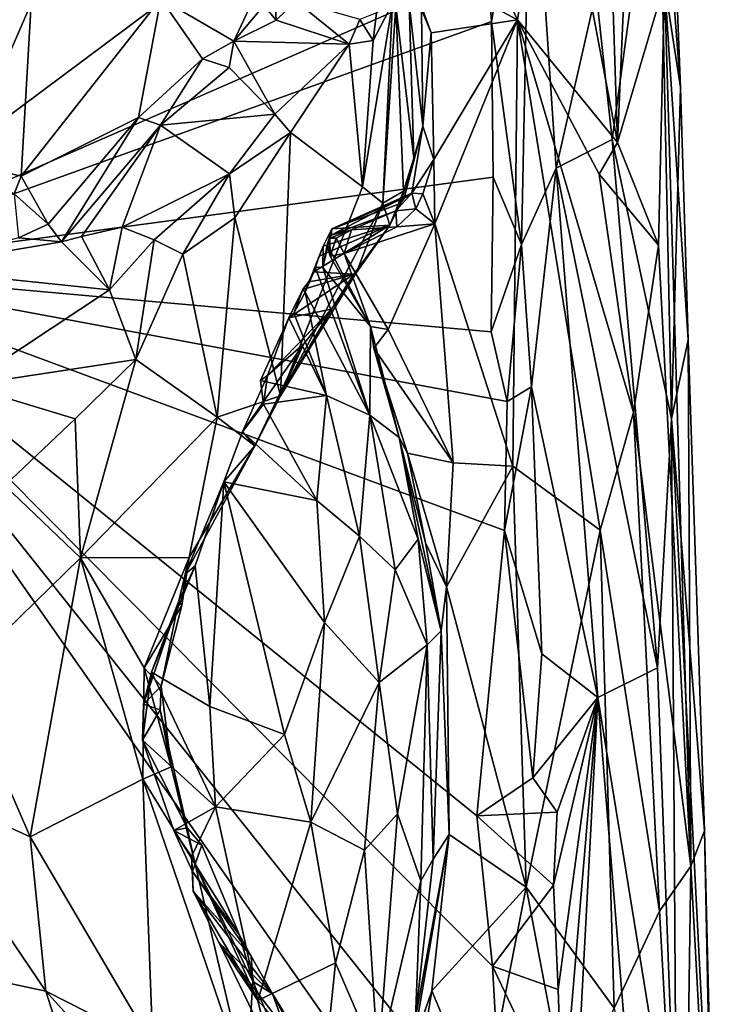
# Model space of a CAD drawing. Units: metres. Extents: x 23.59 to 29.72, y -1.23 to 4.43.
# Drawn here: x 29.07 to 29.68, y 0.75 to 1.61 of the extents above; entities that cross this region are included whole.
import ezdxf

# ---------------------------------------------------------------- set-up
doc = ezdxf.new("R2010")
doc.units = ezdxf.units.M

msp = doc.modelspace()

# ---------------------------------------------------------------- linework, layer by layer
at = {"layer": '1'}
for points in [[(28.87775, 1.39293, -0.26289), (28.46952, 3.66759, -0.26832), (29.44211, 2.12827, -0.26788)], [(29.45375, 1.82291, -0.26697), (28.87775, 1.39293, -0.26289), (29.44211, 2.12827, -0.26788)], [(29.65109, 1.55387, 0.15252), (29.63172, 1.8064, 0.03876), (29.63017, 2.0849, 0.1877)], [(29.63017, 2.0849, 0.1877), (29.63689, 1.64541, 0.28552), (29.65109, 1.55387, 0.15252)], [(29.57861, 2.02805, 0.44188), (29.59556, 1.5054, 0.44701), (29.61908, 2.04194, 0.30923)], [(29.61908, 2.04194, 0.30923), (29.59556, 1.5054, 0.44701), (29.63689, 1.64541, 0.28552)], [(29.53771, 1.8113, 0.54462), (29.59556, 1.5054, 0.44701), (29.57861, 2.02805, 0.44188)], [(28.87775, 1.39293, -0.26289), (29.45375, 1.82291, -0.26697), (29.48115, 1.65705, -0.26499)], [(29.48465, 1.61196, -0.26392), (29.48115, 1.65705, -0.26499), (29.51923, 1.81552, -0.23074)], [(29.5111, 1.4156, -0.25404), (29.48465, 1.61196, -0.26392), (29.51923, 1.81552, -0.23074)], [(29.5111, 1.4156, -0.25404), (29.51923, 1.81552, -0.23074), (29.54159, 1.48268, -0.21439)], [(29.5768, 1.63796, -0.14601), (29.54159, 1.48268, -0.21439), (29.51923, 1.81552, -0.23074)], [(29.43969, 1.75881, 0.67181), (29.50754, 1.61339, 0.6026), (29.53771, 1.8113, 0.54462)], [(29.53771, 1.8113, 0.54462), (29.50754, 1.61339, 0.6026), (29.59556, 1.5054, 0.44701)], [(29.59089, 1.50793, -0.12557), (29.5768, 1.63796, -0.14601), (29.63172, 1.8064, 0.03876)], [(29.6433, 1.26202, 0.0058), (29.59089, 1.50793, -0.12557), (29.63172, 1.8064, 0.03876)], [(29.6433, 1.26202, 0.0058), (29.63172, 1.8064, 0.03876), (29.65109, 1.55387, 0.15252)], [(29.40793, 1.66696, 0.69942), (29.50754, 1.61339, 0.6026), (29.43969, 1.75881, 0.67181)], [(29.43152, 1.6019, 0.68395), (29.50754, 1.61339, 0.6026), (29.40793, 1.66696, 0.69942)], [(29.43152, 1.6019, 0.68395), (29.40793, 1.66696, 0.69942), (29.42307, 1.62255, 0.69898)], [(28.87775, 1.39293, -0.26289), (29.48115, 1.65705, -0.26499), (29.48465, 1.61196, -0.26392)], [(29.28597, 1.6551, 1.23771), (29.19363, 1.63227, 1.42294), (29.25798, 1.59477, 1.23998)], [(29.28597, 1.6551, 1.23771), (29.25798, 1.59477, 1.23998), (29.28432, 1.62612, 1.19472)], [(29.59556, 1.5054, 0.44701), (29.63176, 1.41513, 0.34862), (29.63689, 1.64541, 0.28552)], [(29.63176, 1.41513, 0.34862), (29.66034, 0.86818, 0.30328), (29.63689, 1.64541, 0.28552)], [(29.63689, 1.64541, 0.28552), (29.65792, 1.33169, 0.16887), (29.65109, 1.55387, 0.15252)], [(29.63689, 1.64541, 0.28552), (29.66034, 0.86818, 0.30328), (29.65792, 1.33169, 0.16887)], [(28.96574, 1.63622, 1.65695), (29.01861, 1.48815, 1.57261), (29.07948, 1.62778, 1.57204)], [(29.07948, 1.62778, 1.57204), (29.07058, 1.47581, 1.52309), (29.19363, 1.63227, 1.42294)], [(29.07058, 1.47581, 1.52309), (29.17414, 1.52729, 1.38195), (29.19363, 1.63227, 1.42294)], [(29.19363, 1.63227, 1.42294), (29.17414, 1.52729, 1.38195), (29.23023, 1.57906, 1.29219)], [(29.19363, 1.63227, 1.42294), (29.23023, 1.57906, 1.29219), (29.25798, 1.59477, 1.23998)], [(29.29442, 1.63038, 1.16348), (29.28432, 1.62612, 1.19472), (29.29531, 1.61322, 1.18461)], [(29.29442, 1.63038, 1.16348), (29.29531, 1.61322, 1.18461), (29.31236, 1.62997, 1.14727)], [(29.31236, 1.62997, 1.14727), (29.29531, 1.61322, 1.18461), (29.35936, 1.59213, 1.1781)], [(29.36878, 1.61371, 1.10896), (29.31236, 1.62997, 1.14727), (29.35936, 1.59213, 1.1781)], [(29.54159, 1.48268, -0.21439), (29.5768, 1.63796, -0.14601), (29.59089, 1.50793, -0.12557)], [(29.01861, 1.48815, 1.57261), (29.07058, 1.47581, 1.52309), (29.07948, 1.62778, 1.57204)], [(29.28432, 1.62612, 1.19472), (29.25798, 1.59477, 1.23998), (29.29531, 1.61322, 1.18461)], [(29.38061, 1.59514, 1.11799), (29.37125, 1.46647, 1.19136), (29.39754, 1.62767, 1.03139)], [(29.37125, 1.46647, 1.19136), (29.38896, 1.45197, 1.10765), (29.39754, 1.62767, 1.03139)], [(29.38061, 1.59514, 1.11799), (29.39754, 1.62767, 1.03139), (29.3835, 1.61954, 1.08736)], [(29.39754, 1.62767, 1.03139), (29.38896, 1.45197, 1.10765), (29.40043, 1.62606, 1.02125)], [(29.40043, 1.62606, 1.02125), (29.38896, 1.45197, 1.10765), (29.40739, 1.46265, 0.97627)], [(29.40043, 1.62606, 1.02125), (29.41646, 1.49159, 0.90419), (29.41222, 1.62801, 0.89788)], [(29.40043, 1.62606, 1.02125), (29.40739, 1.46265, 0.97627), (29.41646, 1.49159, 0.90419)], [(29.41222, 1.62801, 0.89788), (29.41646, 1.49159, 0.90419), (29.42444, 1.51985, 0.70976)], [(29.42444, 1.51985, 0.70976), (29.42307, 1.62255, 0.69898), (29.41222, 1.62801, 0.89788)], [(29.43152, 1.6019, 0.68395), (29.42307, 1.62255, 0.69898), (29.42444, 1.51985, 0.70976)], [(29.25798, 1.59477, 1.23998), (29.35936, 1.59213, 1.1781), (29.29531, 1.61322, 1.18461)], [(29.35936, 1.59213, 1.1781), (29.38061, 1.59514, 1.11799), (29.36878, 1.61371, 1.10896)], [(29.36878, 1.61371, 1.10896), (29.38061, 1.59514, 1.11799), (29.3835, 1.61954, 1.08736)], [(29.43152, 1.6019, 0.68395), (29.43391, 1.49055, 0.68631), (29.50754, 1.61339, 0.6026)], [(29.43391, 1.49055, 0.68631), (29.43489, 1.43378, 0.68438), (29.50754, 1.61339, 0.6026)], [(29.50754, 1.61339, 0.6026), (29.43489, 1.43378, 0.68438), (29.50346, 1.22035, 0.62515)], [(29.50754, 1.61339, 0.6026), (29.50346, 1.22035, 0.62515), (29.58031, 1.16407, 0.50953)], [(29.50754, 1.61339, 0.6026), (29.58031, 1.16407, 0.50953), (29.60974, 1.26755, 0.43723)], [(29.50754, 1.61339, 0.6026), (29.57953, 1.47764, 0.48613), (29.59556, 1.5054, 0.44701)], [(29.50754, 1.61339, 0.6026), (29.60974, 1.26755, 0.43723), (29.57953, 1.47764, 0.48613)], [(28.87775, 1.39293, -0.26289), (29.48465, 1.61196, -0.26392), (29.48618, 1.47492, -0.26538)], [(29.48618, 1.47492, -0.26538), (29.48465, 1.61196, -0.26392), (29.5111, 1.4156, -0.25404)], [(29.43391, 1.49055, 0.68631), (29.43152, 1.6019, 0.68395), (29.42444, 1.51985, 0.70976)], [(29.25798, 1.59477, 1.23998), (29.23023, 1.57906, 1.29219), (29.25394, 1.5716, 1.27222)], [(29.25798, 1.59477, 1.23998), (29.25394, 1.5716, 1.27222), (29.29404, 1.53037, 1.32862)], [(29.35936, 1.59213, 1.1781), (29.25798, 1.59477, 1.23998), (29.29404, 1.53037, 1.32862)], [(29.29404, 1.53037, 1.32862), (29.30774, 1.51412, 1.33187), (29.35936, 1.59213, 1.1781)], [(29.35936, 1.59213, 1.1781), (29.30774, 1.51412, 1.33187), (29.37125, 1.46647, 1.19136)], [(29.35936, 1.59213, 1.1781), (29.37125, 1.46647, 1.19136), (29.38061, 1.59514, 1.11799)], [(29.23023, 1.57906, 1.29219), (29.17414, 1.52729, 1.38195), (29.19344, 1.52064, 1.3687)], [(29.23023, 1.57906, 1.29219), (29.19344, 1.52064, 1.3687), (29.25394, 1.5716, 1.27222)], [(29.25394, 1.5716, 1.27222), (29.19344, 1.52064, 1.3687), (29.29404, 1.53037, 1.32862)], [(29.6433, 1.26202, 0.0058), (29.65109, 1.55387, 0.15252), (29.65792, 1.33169, 0.16887)], [(29.07058, 1.47581, 1.52309), (29.09439, 1.43356, 1.49318), (29.17414, 1.52729, 1.38195)], [(29.17414, 1.52729, 1.38195), (29.09439, 1.43356, 1.49318), (29.10631, 1.41802, 1.49148)], [(29.17414, 1.52729, 1.38195), (29.10631, 1.41802, 1.49148), (29.19344, 1.52064, 1.3687)], [(29.29404, 1.53037, 1.32862), (29.19344, 1.52064, 1.3687), (29.2542, 1.47775, 1.40256)], [(29.29404, 1.53037, 1.32862), (29.2542, 1.47775, 1.40256), (29.30774, 1.51412, 1.33187)], [(29.19344, 1.52064, 1.3687), (29.10631, 1.41802, 1.49148), (29.12392, 1.42264, 1.48446)], [(29.19344, 1.52064, 1.3687), (29.12392, 1.42264, 1.48446), (29.15962, 1.43098, 1.47135)], [(29.19344, 1.52064, 1.3687), (29.15962, 1.43098, 1.47135), (29.2542, 1.47775, 1.40256)], [(29.41646, 1.49159, 0.90419), (29.40787, 1.45637, 0.89225), (29.42444, 1.51985, 0.70976)], [(29.40787, 1.45637, 0.89225), (29.41474, 1.46069, 0.75885), (29.42444, 1.51985, 0.70976)], [(29.42444, 1.51985, 0.70976), (29.41474, 1.46069, 0.75885), (29.43391, 1.49055, 0.68631)], [(29.2542, 1.47775, 1.40256), (29.2587, 1.43899, 1.42098), (29.30774, 1.51412, 1.33187)], [(29.30774, 1.51412, 1.33187), (29.2587, 1.43899, 1.42098), (29.29902, 1.28244, 1.35297)], [(29.30774, 1.51412, 1.33187), (29.29902, 1.28244, 1.35297), (29.37125, 1.46647, 1.19136)], [(29.54159, 1.48268, -0.21439), (29.59089, 1.50793, -0.12557), (29.63079, 1.04293, -0.06488)], [(29.59556, 1.5054, 0.44701), (29.57953, 1.47764, 0.48613), (29.63176, 1.41513, 0.34862)], [(29.63079, 1.04293, -0.06488), (29.59089, 1.50793, -0.12557), (29.6433, 1.26202, 0.0058)], [(29.40739, 1.46265, 0.97627), (29.40452, 1.4516, 0.9105), (29.41646, 1.49159, 0.90419)], [(29.40452, 1.4516, 0.9105), (29.40787, 1.45637, 0.89225), (29.41646, 1.49159, 0.90419)], [(29.01861, 1.48815, 1.57261), (29.06441, 1.46011, 1.52044), (29.07058, 1.47581, 1.52309)], [(29.41474, 1.46069, 0.75885), (29.42435, 1.46024, 0.70969), (29.43391, 1.49055, 0.68631)], [(29.43391, 1.49055, 0.68631), (29.42435, 1.46024, 0.70969), (29.43489, 1.43378, 0.68438)], [(29.5111, 1.4156, -0.25404), (29.54159, 1.48268, -0.21439), (29.51988, 1.29018, -0.25173)], [(29.51988, 1.29018, -0.25173), (29.54159, 1.48268, -0.21439), (29.57822, 1.01666, -0.18211)], [(29.57822, 1.01666, -0.18211), (29.54159, 1.48268, -0.21439), (29.63079, 1.04293, -0.06488)], [(28.87775, 1.39293, -0.26289), (29.48618, 1.47492, -0.26538), (29.48457, 1.33869, -0.265)], [(29.07058, 1.47581, 1.52309), (29.06441, 1.46011, 1.52044), (29.09439, 1.43356, 1.49318)], [(29.15962, 1.43098, 1.47135), (29.18791, 1.41963, 1.47632), (29.2542, 1.47775, 1.40256)], [(29.2542, 1.47775, 1.40256), (29.18791, 1.41963, 1.47632), (29.2129, 1.40724, 1.47249)], [(29.2542, 1.47775, 1.40256), (29.2129, 1.40724, 1.47249), (29.2587, 1.43899, 1.42098)], [(29.48618, 1.47492, -0.26538), (29.5111, 1.4156, -0.25404), (29.48457, 1.33869, -0.265)], [(29.57953, 1.47764, 0.48613), (29.60974, 1.26755, 0.43723), (29.63176, 1.41513, 0.34862)], [(29.29902, 1.28244, 1.35297), (29.38896, 1.45197, 1.10765), (29.37125, 1.46647, 1.19136)], [(29.06441, 1.46011, 1.52044), (29.06826, 1.42141, 1.50021), (29.09439, 1.43356, 1.49318)], [(29.34424, 1.42933, 0.85069), (29.34354, 1.42388, 0.78919), (29.41474, 1.46069, 0.75885)], [(29.34354, 1.42388, 0.78919), (29.40065, 1.44532, 0.73158), (29.41474, 1.46069, 0.75885)], [(29.34424, 1.42933, 0.85069), (29.41474, 1.46069, 0.75885), (29.40787, 1.45637, 0.89225)], [(29.38896, 1.45197, 1.10765), (29.39524, 1.43256, 1.02307), (29.40739, 1.46265, 0.97627)], [(29.39524, 1.43256, 1.02307), (29.40452, 1.4516, 0.9105), (29.40739, 1.46265, 0.97627)], [(29.40065, 1.44532, 0.73158), (29.41817, 1.44707, 0.70559), (29.41474, 1.46069, 0.75885)], [(29.41474, 1.46069, 0.75885), (29.41817, 1.44707, 0.70559), (29.42435, 1.46024, 0.70969)], [(29.42435, 1.46024, 0.70969), (29.41817, 1.44707, 0.70559), (29.43489, 1.43378, 0.68438)], [(29.29902, 1.28244, 1.35297), (29.36576, 1.39082, 1.15525), (29.38896, 1.45197, 1.10765)], [(29.40452, 1.4516, 0.9105), (29.34424, 1.42933, 0.85069), (29.40787, 1.45637, 0.89225)], [(29.39524, 1.43256, 1.02307), (29.34424, 1.42933, 0.85069), (29.40452, 1.4516, 0.9105)], [(29.38896, 1.45197, 1.10765), (29.36576, 1.39082, 1.15525), (29.39524, 1.43256, 1.02307)], [(29.34354, 1.42388, 0.78919), (29.36138, 1.42849, 0.7114), (29.40065, 1.44532, 0.73158)], [(29.40065, 1.44532, 0.73158), (29.36138, 1.42849, 0.7114), (29.40153, 1.4312, 0.69908)], [(29.40065, 1.44532, 0.73158), (29.40153, 1.4312, 0.69908), (29.41817, 1.44707, 0.70559)], [(29.41817, 1.44707, 0.70559), (29.40153, 1.4312, 0.69908), (29.43489, 1.43378, 0.68438)], [(29.06826, 1.42141, 1.50021), (29.10631, 1.41802, 1.49148), (29.09439, 1.43356, 1.49318)], [(29.12392, 1.42264, 1.48446), (29.14853, 1.37577, 1.50443), (29.15962, 1.43098, 1.47135)], [(29.15962, 1.43098, 1.47135), (29.14853, 1.37577, 1.50443), (29.18791, 1.41963, 1.47632)], [(29.2129, 1.40724, 1.47249), (29.24338, 1.26372, 1.46177), (29.2587, 1.43899, 1.42098)], [(29.2587, 1.43899, 1.42098), (29.24338, 1.26372, 1.46177), (29.29902, 1.28244, 1.35297)], [(29.36366, 1.38961, 1.1251), (29.32825, 1.39169, 1.06357), (29.39524, 1.43256, 1.02307)], [(29.32825, 1.39169, 1.06357), (29.33308, 1.40526, 1.00531), (29.39524, 1.43256, 1.02307)], [(29.3367, 1.41403, 0.95214), (29.39524, 1.43256, 1.02307), (29.33308, 1.40526, 1.00531)], [(29.39524, 1.43256, 1.02307), (29.3367, 1.41403, 0.95214), (29.34424, 1.42933, 0.85069)], [(29.35518, 1.40764, 0.70296), (29.43489, 1.43378, 0.68438), (29.40153, 1.4312, 0.69908)], [(29.43489, 1.43378, 0.68438), (29.35518, 1.40764, 0.70296), (29.39373, 1.3409, 0.69783)], [(29.36138, 1.42849, 0.7114), (29.35518, 1.40764, 0.70296), (29.40153, 1.4312, 0.69908)], [(29.36366, 1.38961, 1.1251), (29.39524, 1.43256, 1.02307), (29.36576, 1.39082, 1.15525)], [(29.43489, 1.43378, 0.68438), (29.39373, 1.3409, 0.69783), (29.45102, 1.22342, 0.67693)], [(29.43489, 1.43378, 0.68438), (29.45102, 1.22342, 0.67693), (29.50346, 1.22035, 0.62515)], [(29.12392, 1.42264, 1.48446), (29.10631, 1.41802, 1.49148), (29.14853, 1.37577, 1.50443)], [(29.33627, 1.39525, 0.94568), (29.34424, 1.42933, 0.85069), (29.3367, 1.41403, 0.95214)], [(29.34002, 1.41545, 0.83925), (29.34424, 1.42933, 0.85069), (29.33627, 1.39525, 0.94568)], [(29.34002, 1.41545, 0.83925), (29.34354, 1.42388, 0.78919), (29.34424, 1.42933, 0.85069)], [(29.34239, 1.42119, 0.75359), (29.34354, 1.42388, 0.78919), (29.34002, 1.41545, 0.83925)], [(29.34239, 1.42119, 0.75359), (29.34813, 1.42123, 0.7084), (29.36138, 1.42849, 0.7114)], [(29.34354, 1.42388, 0.78919), (29.34239, 1.42119, 0.75359), (29.36138, 1.42849, 0.7114)], [(29.34813, 1.42123, 0.7084), (29.35518, 1.40764, 0.70296), (29.36138, 1.42849, 0.7114)], [(29.06826, 1.42141, 1.50021), (28.96743, 1.39439, 1.52166), (29.10631, 1.41802, 1.49148)], [(29.10631, 1.41802, 1.49148), (28.96743, 1.39439, 1.52166), (29.14853, 1.37577, 1.50443)], [(29.18791, 1.41963, 1.47632), (29.14853, 1.37577, 1.50443), (29.17152, 1.31437, 1.52947)], [(29.18791, 1.41963, 1.47632), (29.17152, 1.31437, 1.52947), (29.2129, 1.40724, 1.47249)], [(29.3367, 1.41403, 0.95214), (29.32939, 1.39557, 0.99261), (29.33627, 1.39525, 0.94568)], [(29.32939, 1.39557, 0.99261), (29.3367, 1.41403, 0.95214), (29.33308, 1.40526, 1.00531)], [(29.34002, 1.41545, 0.83925), (29.33627, 1.39525, 0.94568), (29.37825, 1.3435, 0.71276)], [(29.34281, 1.40526, 0.72043), (29.34239, 1.42119, 0.75359), (29.34002, 1.41545, 0.83925)], [(29.34281, 1.40526, 0.72043), (29.34002, 1.41545, 0.83925), (29.37825, 1.3435, 0.71276)], [(29.34281, 1.40526, 0.72043), (29.34813, 1.42123, 0.7084), (29.34239, 1.42119, 0.75359)], [(29.34813, 1.42123, 0.7084), (29.34281, 1.40526, 0.72043), (29.35518, 1.40764, 0.70296)], [(29.49853, 1.27741, -0.26345), (29.48457, 1.33869, -0.265), (29.5111, 1.4156, -0.25404)], [(29.51988, 1.29018, -0.25173), (29.49853, 1.27741, -0.26345), (29.5111, 1.4156, -0.25404)], [(29.60974, 1.26755, 0.43723), (29.66034, 0.86818, 0.30328), (29.63176, 1.41513, 0.34862)], [(29.2129, 1.40724, 1.47249), (29.17152, 1.31437, 1.52947), (29.24338, 1.26372, 1.46177)], [(29.32076, 1.37367, 1.05729), (29.33308, 1.40526, 1.00531), (29.32825, 1.39169, 1.06357)], [(29.32939, 1.39557, 0.99261), (29.33308, 1.40526, 1.00531), (29.32076, 1.37367, 1.05729)], [(29.34281, 1.40526, 0.72043), (29.37825, 1.3435, 0.71276), (29.35518, 1.40764, 0.70296)], [(29.35518, 1.40764, 0.70296), (29.37825, 1.3435, 0.71276), (29.39373, 1.3409, 0.69783)], [(28.95821, -0.19648, -0.25317), (28.87775, 1.39293, -0.26289), (29.49532, 0.5104, -0.25908)], [(28.87775, 1.39293, -0.26289), (29.49469, 0.61846, -0.25929), (29.49532, 0.5104, -0.25908)], [(28.87775, 1.39293, -0.26289), (29.49611, 1.16385, -0.26334), (29.4718, 0.91254, -0.26139)], [(29.49469, 0.61846, -0.25929), (28.87775, 1.39293, -0.26289), (29.48558, 0.78007, -0.26072)], [(28.87775, 1.39293, -0.26289), (29.4718, 0.91254, -0.26139), (29.48558, 0.78007, -0.26072)], [(29.49611, 1.16385, -0.26334), (28.87775, 1.39293, -0.26289), (29.49853, 1.27741, -0.26345)], [(29.49853, 1.27741, -0.26345), (28.87775, 1.39293, -0.26289), (29.48457, 1.33869, -0.265)], [(28.96743, 1.39439, 1.52166), (29.02122, 1.2916, 1.58798), (29.14853, 1.37577, 1.50443)], [(29.29902, 1.28244, 1.35297), (29.34381, 1.35876, 1.19364), (29.36576, 1.39082, 1.15525)], [(29.30632, 1.35111, 1.14161), (29.31861, 1.37595, 1.09742), (29.36366, 1.38961, 1.1251)], [(29.30632, 1.35111, 1.14161), (29.36366, 1.38961, 1.1251), (29.34381, 1.35876, 1.19364)], [(29.31861, 1.37595, 1.09742), (29.32353, 1.38282, 1.08536), (29.36366, 1.38961, 1.1251)], [(29.32939, 1.39557, 0.99261), (29.32076, 1.37367, 1.05729), (29.37753, 1.26535, 1.00783)], [(29.32076, 1.37367, 1.05729), (29.32825, 1.39169, 1.06357), (29.32353, 1.38282, 1.08536)], [(29.32353, 1.38282, 1.08536), (29.32825, 1.39169, 1.06357), (29.36366, 1.38961, 1.1251)], [(29.33627, 1.39525, 0.94568), (29.32939, 1.39557, 0.99261), (29.37753, 1.26535, 1.00783)], [(29.37825, 1.3435, 0.71276), (29.33627, 1.39525, 0.94568), (29.37753, 1.26535, 1.00783)], [(29.34381, 1.35876, 1.19364), (29.36366, 1.38961, 1.1251), (29.36576, 1.39082, 1.15525)], [(29.31861, 1.37595, 1.09742), (29.32076, 1.37367, 1.05729), (29.32353, 1.38282, 1.08536)], [(29.14853, 1.37577, 1.50443), (29.02122, 1.2916, 1.58798), (29.17152, 1.31437, 1.52947)], [(29.31081, 1.35504, 1.10621), (29.31861, 1.37595, 1.09742), (29.30632, 1.35111, 1.14161)], [(29.31861, 1.37595, 1.09742), (29.31081, 1.35504, 1.10621), (29.32076, 1.37367, 1.05729)], [(29.32076, 1.37367, 1.05729), (29.31081, 1.35504, 1.10621), (29.33954, 1.28279, 1.11442)], [(29.32076, 1.37367, 1.05729), (29.33954, 1.28279, 1.11442), (29.37753, 1.26535, 1.00783)], [(29.28746, 1.30017, 1.24235), (29.30632, 1.35111, 1.14161), (29.34381, 1.35876, 1.19364)], [(29.31919, 1.32793, 1.23213), (29.28746, 1.30017, 1.24235), (29.34381, 1.35876, 1.19364)], [(29.29902, 1.28244, 1.35297), (29.31919, 1.32793, 1.23213), (29.34381, 1.35876, 1.19364)], [(29.31081, 1.35504, 1.10621), (29.30632, 1.35111, 1.14161), (29.33954, 1.28279, 1.11442)], [(29.28127, 1.29575, 1.22751), (29.30632, 1.35111, 1.14161), (29.28746, 1.30017, 1.24235)], [(29.30632, 1.35111, 1.14161), (29.28127, 1.29575, 1.22751), (29.33954, 1.28279, 1.11442)], [(29.37825, 1.3435, 0.71276), (29.37753, 1.26535, 1.00783), (29.40338, 1.24562, 0.86966)], [(29.37825, 1.3435, 0.71276), (29.38108, 1.3244, 0.71005), (29.39373, 1.3409, 0.69783)], [(29.38108, 1.3244, 0.71005), (29.37825, 1.3435, 0.71276), (29.40338, 1.24562, 0.86966)], [(29.39373, 1.3409, 0.69783), (29.38108, 1.3244, 0.71005), (29.45102, 1.22342, 0.67693)], [(29.26545, 1.25059, 1.2768), (29.28746, 1.30017, 1.24235), (29.31919, 1.32793, 1.23213)], [(29.27652, 1.23829, 1.36545), (29.26545, 1.25059, 1.2768), (29.31919, 1.32793, 1.23213)], [(29.27652, 1.23829, 1.36545), (29.31919, 1.32793, 1.23213), (29.29902, 1.28244, 1.35297)], [(29.6433, 1.26202, 0.0058), (29.65792, 1.33169, 0.16887), (29.67215, 0.89939, 0.16977)], [(29.66034, 0.86818, 0.30328), (29.67215, 0.89939, 0.16977), (29.65792, 1.33169, 0.16887)], [(29.38108, 1.3244, 0.71005), (29.40338, 1.24562, 0.86966), (29.41078, 1.23185, 0.70697)], [(29.38108, 1.3244, 0.71005), (29.41078, 1.23185, 0.70697), (29.45102, 1.22342, 0.67693)], [(29.02122, 1.2916, 1.58798), (29.11819, 1.26222, 1.57517), (29.17152, 1.31437, 1.52947)], [(29.11819, 1.26222, 1.57517), (29.12305, 1.13964, 1.59092), (29.17152, 1.31437, 1.52947)], [(29.17152, 1.31437, 1.52947), (29.12305, 1.13964, 1.59092), (29.24338, 1.26372, 1.46177)], [(29.26545, 1.25059, 1.2768), (29.28415, 1.27503, 1.23123), (29.28746, 1.30017, 1.24235)], [(29.28415, 1.27503, 1.23123), (29.28127, 1.29575, 1.22751), (29.28746, 1.30017, 1.24235)], [(29.28127, 1.29575, 1.22751), (29.28415, 1.27503, 1.23123), (29.33954, 1.28279, 1.11442)], [(29.02122, 1.2916, 1.58798), (29.05631, 1.20353, 1.6203), (29.11819, 1.26222, 1.57517)], [(29.49611, 1.16385, -0.26334), (29.49853, 1.27741, -0.26345), (29.51988, 1.29018, -0.25173)], [(29.52913, 1.05525, -0.24943), (29.49611, 1.16385, -0.26334), (29.51988, 1.29018, -0.25173)], [(29.52913, 1.05525, -0.24943), (29.51988, 1.29018, -0.25173), (29.57822, 1.01666, -0.18211)], [(29.24338, 1.26372, 1.46177), (29.27652, 1.23829, 1.36545), (29.29902, 1.28244, 1.35297)], [(29.28415, 1.27503, 1.23123), (29.26545, 1.25059, 1.2768), (29.3311, 1.19033, 1.20267)], [(29.33954, 1.28279, 1.11442), (29.28415, 1.27503, 1.23123), (29.3311, 1.19033, 1.20267)], [(29.36858, 1.15878, 1.13543), (29.33954, 1.28279, 1.11442), (29.3311, 1.19033, 1.20267)], [(29.33954, 1.28279, 1.11442), (29.36858, 1.15878, 1.13543), (29.37753, 1.26535, 1.00783)], [(29.60974, 1.26755, 0.43723), (29.58031, 1.16407, 0.50953), (29.63263, 0.82875, 0.41341)], [(29.60974, 1.26755, 0.43723), (29.63263, 0.82875, 0.41341), (29.66034, 0.86818, 0.30328)], [(29.11819, 1.26222, 1.57517), (29.05631, 1.20353, 1.6203), (29.12305, 1.13964, 1.59092)], [(29.12305, 1.13964, 1.59092), (29.21872, 1.13998, 1.47921), (29.24338, 1.26372, 1.46177)], [(29.24338, 1.26372, 1.46177), (29.21872, 1.13998, 1.47921), (29.27652, 1.23829, 1.36545)], [(29.37753, 1.26535, 1.00783), (29.36858, 1.15878, 1.13543), (29.39984, 1.1292, 1.05182)], [(29.40338, 1.24562, 0.86966), (29.37753, 1.26535, 1.00783), (29.42022, 1.15622, 0.90054)], [(29.37753, 1.26535, 1.00783), (29.39984, 1.1292, 1.05182), (29.42022, 1.15622, 0.90054)], [(29.64747, 0.58966, -0.05198), (29.63079, 1.04293, -0.06488), (29.6433, 1.26202, 0.0058)], [(29.64747, 0.58966, -0.05198), (29.6433, 1.26202, 0.0058), (29.67889, 0.56517, 0.09252)], [(29.67889, 0.56517, 0.09252), (29.6433, 1.26202, 0.0058), (29.67215, 0.89939, 0.16977)], [(29.27652, 1.23829, 1.36545), (29.24907, 1.20675, 1.32606), (29.26545, 1.25059, 1.2768)], [(29.26545, 1.25059, 1.2768), (29.24907, 1.20675, 1.32606), (29.3311, 1.19033, 1.20267)], [(29.42659, 1.15296, 0.71597), (29.41078, 1.23185, 0.70697), (29.40338, 1.24562, 0.86966)], [(29.40338, 1.24562, 0.86966), (29.42022, 1.15622, 0.90054), (29.4404, 1.07545, 0.70262)], [(29.40338, 1.24562, 0.86966), (29.4404, 1.07545, 0.70262), (29.42659, 1.15296, 0.71597)], [(29.2151, 1.12535, 1.39498), (29.24907, 1.20675, 1.32606), (29.27652, 1.23829, 1.36545)], [(29.21872, 1.13998, 1.47921), (29.2151, 1.12535, 1.39498), (29.27652, 1.23829, 1.36545)], [(29.44519, 1.11415, 0.68675), (29.45102, 1.22342, 0.67693), (29.41078, 1.23185, 0.70697)], [(29.41078, 1.23185, 0.70697), (29.42659, 1.15296, 0.71597), (29.44519, 1.11415, 0.68675)], [(29.45102, 1.22342, 0.67693), (29.44519, 1.11415, 0.68675), (29.50346, 1.22035, 0.62515)], [(29.50346, 1.22035, 0.62515), (29.44519, 1.11415, 0.68675), (29.51515, 0.84966, 0.62823)], [(29.50346, 1.22035, 0.62515), (29.51515, 0.84966, 0.62823), (29.58031, 1.16407, 0.50953)], [(29.2151, 1.12535, 1.39498), (29.22396, 1.13265, 1.37085), (29.24907, 1.20675, 1.32606)], [(29.22396, 1.13265, 1.37085), (29.23674, 1.00889, 1.38568), (29.24907, 1.20675, 1.32606)], [(29.23674, 1.00889, 1.38568), (29.30251, 0.98413, 1.30604), (29.24907, 1.20675, 1.32606)], [(29.24907, 1.20675, 1.32606), (29.30251, 0.98413, 1.30604), (29.33764, 1.08289, 1.23487)], [(29.24907, 1.20675, 1.32606), (29.33764, 1.08289, 1.23487), (29.3311, 1.19033, 1.20267)], [(29.05631, 1.20353, 1.6203), (29.01669, 1.03611, 1.66529), (29.12305, 1.13964, 1.59092)], [(29.36858, 1.15878, 1.13543), (29.3311, 1.19033, 1.20267), (29.33764, 1.08289, 1.23487)], [(29.4718, 0.91254, -0.26139), (29.49611, 1.16385, -0.26334), (29.52116, 0.94604, -0.25882)], [(29.52116, 0.94604, -0.25882), (29.49611, 1.16385, -0.26334), (29.52913, 1.05525, -0.24943)], [(29.58031, 1.16407, 0.50953), (29.51515, 0.84966, 0.62823), (29.59284, 0.74321, 0.51554)], [(29.58031, 1.16407, 0.50953), (29.59284, 0.74321, 0.51554), (29.63263, 0.82875, 0.41341)], [(29.36858, 1.15878, 1.13543), (29.33764, 1.08289, 1.23487), (29.38581, 1.03009, 1.14066)], [(29.39984, 1.1292, 1.05182), (29.36858, 1.15878, 1.13543), (29.38581, 1.03009, 1.14066)], [(29.39984, 1.1292, 1.05182), (29.42812, 1.06305, 0.94795), (29.42022, 1.15622, 0.90054)], [(29.42022, 1.15622, 0.90054), (29.42812, 1.06305, 0.94795), (29.4404, 1.07545, 0.70262)], [(29.42659, 1.15296, 0.71597), (29.4404, 1.07545, 0.70262), (29.44519, 1.11415, 0.68675)], [(29.01669, 1.03611, 1.66529), (29.07859, 0.89399, 1.63162), (29.12305, 1.13964, 1.59092)], [(29.12305, 1.13964, 1.59092), (29.07859, 0.89399, 1.63162), (29.17777, 0.94471, 1.54673)], [(29.12305, 1.13964, 1.59092), (29.17898, 1.04296, 1.53471), (29.21872, 1.13998, 1.47921)], [(29.12305, 1.13964, 1.59092), (29.17777, 0.94471, 1.54673), (29.17898, 1.04296, 1.53471)], [(29.17898, 1.04296, 1.53471), (29.21203, 1.09769, 1.46734), (29.21872, 1.13998, 1.47921)], [(29.21203, 1.09769, 1.46734), (29.2151, 1.12535, 1.39498), (29.21872, 1.13998, 1.47921)], [(29.20943, 1.10192, 1.42686), (29.18549, 1.03903, 1.43475), (29.22396, 1.13265, 1.37085)], [(29.18549, 1.03903, 1.43475), (29.23674, 1.00889, 1.38568), (29.22396, 1.13265, 1.37085)], [(29.20943, 1.10192, 1.42686), (29.22396, 1.13265, 1.37085), (29.2151, 1.12535, 1.39498)], [(29.39984, 1.1292, 1.05182), (29.38581, 1.03009, 1.14066), (29.42812, 1.06305, 0.94795)], [(29.20943, 1.10192, 1.42686), (29.2151, 1.12535, 1.39498), (29.21203, 1.09769, 1.46734)], [(29.4404, 1.07545, 0.70262), (29.44744, 0.89621, 0.69821), (29.44519, 1.11415, 0.68675)], [(29.44519, 1.11415, 0.68675), (29.44744, 0.89621, 0.69821), (29.51515, 0.84966, 0.62823)], [(29.17834, 1.01102, 1.45215), (29.18549, 1.03903, 1.43475), (29.20943, 1.10192, 1.42686)], [(29.17834, 1.01102, 1.45215), (29.20943, 1.10192, 1.42686), (29.19395, 1.02659, 1.49404)], [(29.21203, 1.09769, 1.46734), (29.19395, 1.02659, 1.49404), (29.20943, 1.10192, 1.42686)], [(29.17898, 1.04296, 1.53471), (29.19395, 1.02659, 1.49404), (29.21203, 1.09769, 1.46734)], [(29.33764, 1.08289, 1.23487), (29.30251, 0.98413, 1.30604), (29.32583, 0.9071, 1.26403)], [(29.33764, 1.08289, 1.23487), (29.32583, 0.9071, 1.26403), (29.38581, 1.03009, 1.14066)], [(29.4404, 1.07545, 0.70262), (29.42812, 1.06305, 0.94795), (29.43334, 0.87438, 0.90993)], [(29.4404, 1.07545, 0.70262), (29.43334, 0.87438, 0.90993), (29.44744, 0.89621, 0.69821)], [(29.38581, 1.03009, 1.14066), (29.40193, 0.91425, 1.09254), (29.42812, 1.06305, 0.94795)], [(29.42812, 1.06305, 0.94795), (29.40193, 0.91425, 1.09254), (29.42248, 0.85541, 0.98666)], [(29.42248, 0.85541, 0.98666), (29.43334, 0.87438, 0.90993), (29.42812, 1.06305, 0.94795)], [(29.52116, 0.94604, -0.25882), (29.52913, 1.05525, -0.24943), (29.57822, 1.01666, -0.18211)], [(29.17898, 1.04296, 1.53471), (29.17777, 0.94471, 1.54673), (29.20263, 0.95581, 1.50731)], [(29.19395, 1.02659, 1.49404), (29.17898, 1.04296, 1.53471), (29.20263, 0.95581, 1.50731)], [(29.57822, 1.01666, -0.18211), (29.63079, 1.04293, -0.06488), (29.64747, 0.58966, -0.05198)], [(28.96547, 0.94584, 1.69261), (29.07859, 0.89399, 1.63162), (29.01669, 1.03611, 1.66529)], [(29.17834, 1.01102, 1.45215), (29.17738, 0.97908, 1.45168), (29.18549, 1.03903, 1.43475)], [(29.18549, 1.03903, 1.43475), (29.17738, 0.97908, 1.45168), (29.24184, 0.9206, 1.37632)], [(29.18549, 1.03903, 1.43475), (29.24184, 0.9206, 1.37632), (29.23674, 1.00889, 1.38568)], [(29.19312, 1.00576, 1.49128), (29.17834, 1.01102, 1.45215), (29.19395, 1.02659, 1.49404)], [(29.19312, 1.00576, 1.49128), (29.19395, 1.02659, 1.49404), (29.20263, 0.95581, 1.50731)], [(29.32583, 0.9071, 1.26403), (29.37289, 0.88232, 1.16347), (29.38581, 1.03009, 1.14066)], [(29.37289, 0.88232, 1.16347), (29.40193, 0.91425, 1.09254), (29.38581, 1.03009, 1.14066)], [(29.54247, 0.91575, -0.23708), (29.52116, 0.94604, -0.25882), (29.57822, 1.01666, -0.18211)], [(29.54329, 0.75953, -0.24099), (29.5393, 0.85163, -0.24227), (29.57822, 1.01666, -0.18211)], [(29.5393, 0.85163, -0.24227), (29.54247, 0.91575, -0.23708), (29.57822, 1.01666, -0.18211)], [(29.54726, 0.65029, -0.24018), (29.54329, 0.75953, -0.24099), (29.57822, 1.01666, -0.18211)], [(29.55292, 0.5371, -0.23847), (29.54726, 0.65029, -0.24018), (29.57822, 1.01666, -0.18211)], [(29.55292, 0.5371, -0.23847), (29.57822, 1.01666, -0.18211), (29.61802, 0.52955, -0.1325)], [(29.61802, 0.52955, -0.1325), (29.57822, 1.01666, -0.18211), (29.64747, 0.58966, -0.05198)], [(29.17738, 0.97908, 1.45168), (29.17834, 1.01102, 1.45215), (29.19312, 1.00576, 1.49128)], [(29.17738, 0.97908, 1.45168), (29.19312, 1.00576, 1.49128), (29.21695, 0.90196, 1.45941)], [(29.19312, 1.00576, 1.49128), (29.20263, 0.95581, 1.50731), (29.21695, 0.90196, 1.45941)], [(29.23674, 1.00889, 1.38568), (29.24184, 0.9206, 1.37632), (29.30251, 0.98413, 1.30604)], [(29.24184, 0.9206, 1.37632), (29.32583, 0.9071, 1.26403), (29.30251, 0.98413, 1.30604)], [(29.20521, 0.89959, 1.41511), (29.17738, 0.97908, 1.45168), (29.21695, 0.90196, 1.45941)], [(29.17738, 0.97908, 1.45168), (29.20521, 0.89959, 1.41511), (29.24184, 0.9206, 1.37632)], [(29.20263, 0.95581, 1.50731), (29.17777, 0.94471, 1.54673), (29.22396, 0.86988, 1.49432)], [(29.21695, 0.90196, 1.45941), (29.20263, 0.95581, 1.50731), (29.22396, 0.86988, 1.49432)], [(28.96547, 0.94584, 1.69261), (29.09253, 0.75829, 1.61099), (29.07859, 0.89399, 1.63162)], [(28.96547, 0.94584, 1.69261), (29.02788, 0.77199, 1.64162), (29.09253, 0.75829, 1.61099)], [(29.4718, 0.91254, -0.26139), (29.52116, 0.94604, -0.25882), (29.54247, 0.91575, -0.23708)], [(29.17777, 0.94471, 1.54673), (29.07859, 0.89399, 1.63162), (29.18664, 0.71028, 1.54163)], [(29.17777, 0.94471, 1.54673), (29.18664, 0.71028, 1.54163), (29.26904, 0.67782, 1.4558)], [(29.17777, 0.94471, 1.54673), (29.26904, 0.67782, 1.4558), (29.22396, 0.86988, 1.49432)], [(29.20521, 0.89959, 1.41511), (29.22075, 0.87679, 1.39149), (29.24184, 0.9206, 1.37632)], [(29.22075, 0.87679, 1.39149), (29.279, 0.75002, 1.29217), (29.24184, 0.9206, 1.37632)], [(29.24184, 0.9206, 1.37632), (29.279, 0.75002, 1.29217), (29.32583, 0.9071, 1.26403)], [(29.37289, 0.88232, 1.16347), (29.38505, 0.69607, 1.02517), (29.40193, 0.91425, 1.09254)], [(29.40193, 0.91425, 1.09254), (29.38505, 0.69607, 1.02517), (29.42248, 0.85541, 0.98666)], [(29.5393, 0.85163, -0.24227), (29.4718, 0.91254, -0.26139), (29.54247, 0.91575, -0.23708)], [(29.48558, 0.78007, -0.26072), (29.4718, 0.91254, -0.26139), (29.5393, 0.85163, -0.24227)], [(29.20521, 0.89959, 1.41511), (29.21695, 0.90196, 1.45941), (29.22978, 0.8866, 1.4639)], [(29.21695, 0.90196, 1.45941), (29.22396, 0.86988, 1.49432), (29.22978, 0.8866, 1.4639)], [(29.32583, 0.9071, 1.26403), (29.279, 0.75002, 1.29217), (29.34729, 0.78322, 1.1875)], [(29.32583, 0.9071, 1.26403), (29.34729, 0.78322, 1.1875), (29.37289, 0.88232, 1.16347)], [(29.07859, 0.89399, 1.63162), (29.09253, 0.75829, 1.61099), (29.18664, 0.71028, 1.54163)], [(29.22152, 0.86369, 1.41461), (29.20521, 0.89959, 1.41511), (29.22978, 0.8866, 1.4639)], [(29.22075, 0.87679, 1.39149), (29.20521, 0.89959, 1.41511), (29.22152, 0.86369, 1.41461)], [(29.41791, 0.73467, 0.88358), (29.41563, 0.71013, 0.72031), (29.44744, 0.89621, 0.69821)], [(29.44744, 0.89621, 0.69821), (29.41563, 0.71013, 0.72031), (29.43214, 0.75833, 0.70601)], [(29.43334, 0.87438, 0.90993), (29.41791, 0.73467, 0.88358), (29.44744, 0.89621, 0.69821)], [(29.44744, 0.89621, 0.69821), (29.43214, 0.75833, 0.70601), (29.51515, 0.84966, 0.62823)], [(29.66034, 0.86818, 0.30328), (29.68351, 0.44236, 0.24211), (29.67215, 0.89939, 0.16977)], [(29.68351, 0.44236, 0.24211), (29.67889, 0.56517, 0.09252), (29.67215, 0.89939, 0.16977)], [(29.22152, 0.86369, 1.41461), (29.22978, 0.8866, 1.4639), (29.26281, 0.80758, 1.4344)], [(29.22978, 0.8866, 1.4639), (29.22396, 0.86988, 1.49432), (29.26281, 0.80758, 1.4344)], [(29.22152, 0.86369, 1.41461), (29.22225, 0.84616, 1.39349), (29.22075, 0.87679, 1.39149)], [(29.22075, 0.87679, 1.39149), (29.22225, 0.84616, 1.39349), (29.279, 0.75002, 1.29217)], [(29.34729, 0.78322, 1.1875), (29.38505, 0.69607, 1.02517), (29.37289, 0.88232, 1.16347)], [(29.22396, 0.86988, 1.49432), (29.26904, 0.67782, 1.4558), (29.27479, 0.7666, 1.43013)], [(29.22396, 0.86988, 1.49432), (29.27479, 0.7666, 1.43013), (29.26281, 0.80758, 1.4344)], [(29.42248, 0.85541, 0.98666), (29.41791, 0.73467, 0.88358), (29.43334, 0.87438, 0.90993)], [(29.63263, 0.82875, 0.41341), (29.65412, 0.44372, 0.39048), (29.66034, 0.86818, 0.30328)], [(29.66034, 0.86818, 0.30328), (29.65412, 0.44372, 0.39048), (29.68351, 0.44236, 0.24211)], [(29.22225, 0.84616, 1.39349), (29.22152, 0.86369, 1.41461), (29.27311, 0.78886, 1.40323)], [(29.27311, 0.78886, 1.40323), (29.22152, 0.86369, 1.41461), (29.26281, 0.80758, 1.4344)], [(29.38505, 0.69607, 1.02517), (29.41791, 0.73467, 0.88358), (29.42248, 0.85541, 0.98666)], [(29.43214, 0.75833, 0.70601), (29.47678, 0.65229, 0.67314), (29.51515, 0.84966, 0.62823)], [(29.51515, 0.84966, 0.62823), (29.47678, 0.65229, 0.67314), (29.5524, 0.65253, 0.589)], [(29.48558, 0.78007, -0.26072), (29.5393, 0.85163, -0.24227), (29.54329, 0.75953, -0.24099)], [(29.51515, 0.84966, 0.62823), (29.5524, 0.65253, 0.589), (29.59284, 0.74321, 0.51554)], [(29.279, 0.75002, 1.29217), (29.22225, 0.84616, 1.39349), (29.24499, 0.8008, 1.36592)], [(29.22225, 0.84616, 1.39349), (29.27311, 0.78886, 1.40323), (29.29197, 0.75574, 1.39092)], [(29.22225, 0.84616, 1.39349), (29.29197, 0.75574, 1.39092), (29.24499, 0.8008, 1.36592)], [(29.63263, 0.82875, 0.41341), (29.59284, 0.74321, 0.51554), (29.65412, 0.44372, 0.39048)], [(29.27311, 0.78886, 1.40323), (29.26281, 0.80758, 1.4344), (29.27479, 0.7666, 1.43013)], [(29.279, 0.75002, 1.29217), (29.24499, 0.8008, 1.36592), (29.28854, 0.71102, 1.26762)], [(29.28854, 0.71102, 1.26762), (29.24499, 0.8008, 1.36592), (29.34141, 0.67471, 1.28831)], [(29.24499, 0.8008, 1.36592), (29.29197, 0.75574, 1.39092), (29.34141, 0.67471, 1.28831)], [(29.27311, 0.78886, 1.40323), (29.27479, 0.7666, 1.43013), (29.29197, 0.75574, 1.39092)], [(29.279, 0.75002, 1.29217), (29.33731, 0.686, 1.15887), (29.34729, 0.78322, 1.1875)], [(29.34729, 0.78322, 1.1875), (29.33731, 0.686, 1.15887), (29.38505, 0.69607, 1.02517)], [(29.02788, 0.77199, 1.64162), (28.83097, 0.69842, 1.64604), (29.12573, 0.65437, 1.55948)], [(29.02788, 0.77199, 1.64162), (29.12573, 0.65437, 1.55948), (29.09253, 0.75829, 1.61099)], [(29.49469, 0.61846, -0.25929), (29.48558, 0.78007, -0.26072), (29.54726, 0.65029, -0.24018)], [(29.48558, 0.78007, -0.26072), (29.54329, 0.75953, -0.24099), (29.54726, 0.65029, -0.24018)], [(29.27479, 0.7666, 1.43013), (29.26904, 0.67782, 1.4558), (29.34995, 0.59567, 1.32645)], [(29.27479, 0.7666, 1.43013), (29.34995, 0.59567, 1.32645), (29.29197, 0.75574, 1.39092)], [(29.09253, 0.75829, 1.61099), (29.12573, 0.65437, 1.55948), (29.19404, 0.64568, 1.52175)], [(29.09253, 0.75829, 1.61099), (29.19404, 0.64568, 1.52175), (29.18664, 0.71028, 1.54163)], [(29.34995, 0.59567, 1.32645), (29.3766, 0.59771, 1.25888), (29.29197, 0.75574, 1.39092)], [(29.34141, 0.67471, 1.28831), (29.29197, 0.75574, 1.39092), (29.3766, 0.59771, 1.25888)], [(29.41563, 0.71013, 0.72031), (29.41791, 0.67112, 0.70189), (29.43214, 0.75833, 0.70601)], [(29.41791, 0.67112, 0.70189), (29.47678, 0.65229, 0.67314), (29.43214, 0.75833, 0.70601)], [(29.279, 0.75002, 1.29217), (29.28854, 0.71102, 1.26762), (29.33731, 0.686, 1.15887)]]:
    msp.add_3dface(points, dxfattribs=at)

doc.saveas('drawing.dxf')
